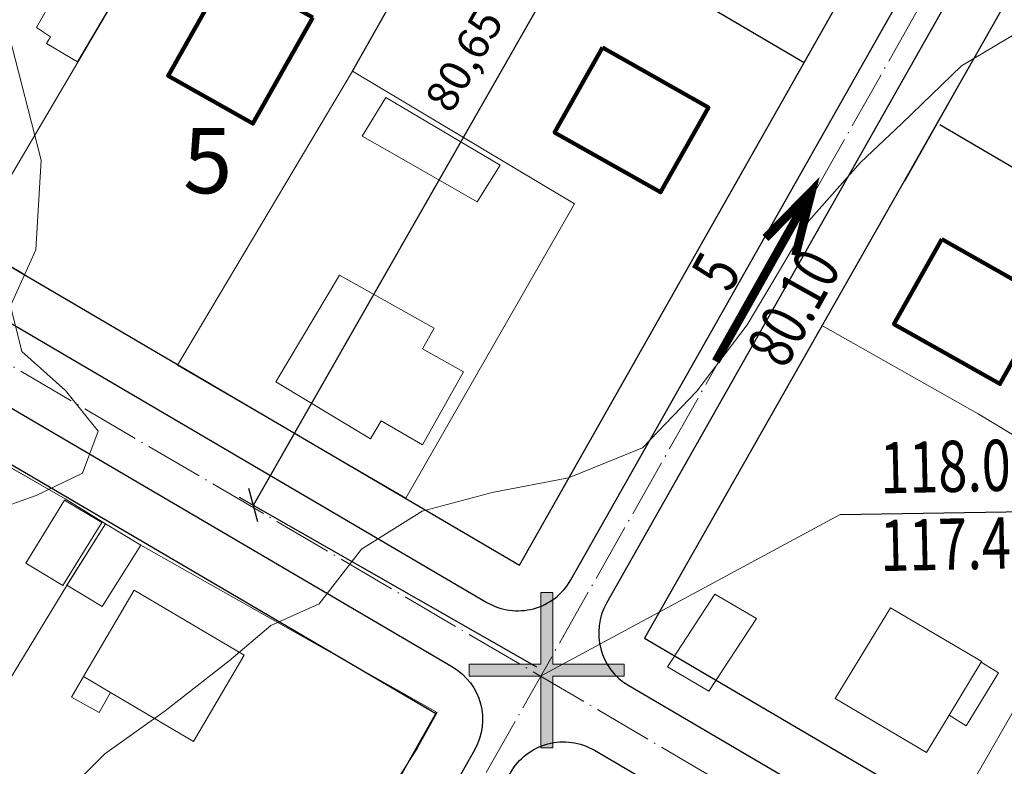
# Model space of a CAD drawing. Units: millimetres. Extents: x 12533 to 13406, y 12254 to 13092.
# Drawn here: x 13034 to 13115, y 12801 to 12863 of the extents above; entities that cross this region are included whole.
import ezdxf

# ---------------------------------------------------------------- set-up
doc = ezdxf.new("R2010")
doc.units = ezdxf.units.MM
doc.header["$MEASUREMENT"] = 0
doc.linetypes.add('Осевая', pattern=[30.5, 24, -3, 0.5, -3])
for name, color, linetype in [('_Дороги', 7, 'Continuous'), ('Вертикалка', 1, 'Continuous'), ('Граница проектируемой территории', 7, 'Continuous'), ('НАДПИСЬ', 7, 'Continuous'), ('ограждение', 214, 'ограждение1'), ('РАЗМЕР', 7, 'Continuous')]:
    doc.layers.add(name, color=color, linetype=linetype)
for name, color, linetype, lineweight in [('_Жилой дом', 7, 'Continuous', 30), ('вертикалка_Ном._пера__7', 7, 'Continuous', 0), ('Граница проектируемой территории_Ном._пера__5', 5, 'Continuous', 0), ('Дороги проезды', 7, 'Continuous', 0), ('проект', 1, 'Continuous', 40), ('Проектируемые красные линии', 240, 'Continuous', 40), ('Рельеф_Ном._пера__7', 7, 'Continuous', 0), ('Строения_сущ', 7, 'Continuous', 0), ('Участки_', 7, 'Continuous', 0)]:
    doc.layers.add(name, color=color, linetype=linetype, lineweight=lineweight)
doc.styles.add('ESKD1', font='ESKD1.shx', dxfattribs={"width": 1.2, "oblique": 15})
doc.styles.add('SHRFT', font='TXT', dxfattribs={"width": 0.875})
doc.styles.add('TIMES', font='TIMES.TTF', dxfattribs={"height": 150})
doc.linetypes.add('ограждение1', pattern='A,0.25,-0.1,[133,ltypeshp.shx,S=0.1,R=0,X=-0.1,Y=0],-0.1,1', length=1.45)
doc.dimstyles.new('GENPLAN', dxfattribs={"dimtxt": 2.6, "dimasz": 4, "dimexe": 1.3, "dimexo": 1.5, "dimgap": 1.2, "dimtad": 1, "dimzin": 0, "dimtxsty": 'ESKD1', "dimtsz": 1, "dimcen": -2, "dimadec": 0, "dimazin": 0, "dimtfac": 0.75, "dimtix": 1, "dimtmove": 0, "dimatfit": 3, "dimfxl": 1, "dimtvp": 1.2, "dimarcsym": 0})

# ---------------------------------------------------------------- blocks, each defined once
blk = doc.blocks.new('Стена_54', base_point=(13254429, 12709280))
at = {"layer": 'Граница проектируемой территории_Ном._пера__5', "linetype": 'Continuous'}
for points in [[(13241693, 12709780), (13241693, 12708780), (13247561, 12708780), (13247561, 12709780)], [(13248561, 12709780), (13248561, 12708780), (13254429, 12708780), (13254429, 12709780)]]:
    blk.add_hatch(color=256, dxfattribs=at).paths.add_polyline_path(points)
at = {"layer": 'Граница проектируемой территории_Ном._пера__5', "linetype": 'Continuous', "flags": 128}
for points in [[(13247561, 12709780), (13241693, 12709780)], [(13241693, 12709780), (13241693, 12708780)], [(13254429, 12709780), (13248561, 12709780)], [(13254429, 12708780), (13254429, 12709780)], [(13241693, 12708780), (13247561, 12708780)], [(13248561, 12708780), (13254429, 12708780)]]:
    blk.add_lwpolyline(points, dxfattribs=at)
blk = doc.blocks.new('Стена_55', base_point=(13248061, 12715648))
at = {"layer": 'Граница проектируемой территории_Ном._пера__5', "linetype": 'Continuous'}
blk.add_hatch(color=256, dxfattribs=at).paths.add_polyline_path([(13247561, 12715648), (13247561, 12702912), (13248561, 12702912), (13248561, 12715648)])
at = {"layer": 'Граница проектируемой территории_Ном._пера__5', "linetype": 'Continuous', "flags": 128}
for points in [[(13247561, 12715648), (13247561, 12709780)], [(13248561, 12715648), (13247561, 12715648)], [(13248561, 12709780), (13248561, 12715648)], [(13247561, 12708780), (13247561, 12702912)], [(13248561, 12702912), (13248561, 12708780)], [(13247561, 12702912), (13248561, 12702912)]]:
    blk.add_lwpolyline(points, dxfattribs=at)
blk = doc.blocks.new('A$C72ED3BD0')
at = {"layer": 'Граница проектируемой территории', "xscale": 0.001, "yscale": 0.001, "zscale": 0.001}
for name, p in [('Стена_55', (6.369, 12.736)), ('Стена_54', (12.737, 6.368))]:
    blk.add_blockref(name, p, dxfattribs=at)
blk = doc.blocks.new('*D8')
at = {"layer": 'Defpoints', "color": 0, "transparency": 16777216}
for p in [(13092.84, 12892.804), (13117.437, 12878.766), (13077.461, 12808.723)]:
    blk.add_point(p, dxfattribs=at)
at = {"layer": 'вертикалка_Ном._пера__7', "color": 0, "lineweight": -2, "transparency": 16777216}
for p, q in [((13093.213, 12891.44), (13092.467, 12894.168)), ((13116.134, 12879.509), (13091.711, 12893.448)), ((13052.865, 12822.762), (13092.84, 12892.804)), ((13053.238, 12821.397), (13052.492, 12824.126)), ((13076.159, 12809.467), (13051.736, 12823.406))]:
    blk.add_line(p, q, dxfattribs=at)
at = {"layer": 'вертикалка_Ном._пера__7', "color": 0, "transparency": 16777216, "insert": (13070.466, 12859.145), "char_height": 2.6, "attachment_point": 5, "rotation": 60.28531, "style": 'ESKD1'}
blk.add_mtext('80,65', dxfattribs=at)

msp = doc.modelspace()

# ---------------------------------------------------------------- linework, layer by layer
at = {"ltscale": 30}
msp.add_line((13101.054, 12822.012), (13119.316, 12822.307), dxfattribs=at)
at = {"layer": '_Дороги', "lineweight": 30, "ltscale": 5}
for points in [[(12964.315, 12956.408), (12929.161, 12904.777, 0.434079), (12930.765, 12897.65), (13072.051, 12814.788, 0.418687), (13078.931, 12816.638), (13110.967, 12873.22, 0.414721), (13109.072, 12880.039), (12970.904, 12957.95)], [(12871.701, 12828.986), (12866.757, 12831.786, -0.215953), (12864.325, 12835.12), (12861.364, 12849.376, -0.242992), (12862.596, 12853.796), (12906.099, 12900.619, -0.351649), (12912.291, 12901.529), (13069.226, 12809.489, -0.409754), (13071.047, 12802.713), (13036.383, 12741.487)], [(13263.75, 12741.741), (13282.283, 12773.128, 0.420241), (13279.319, 12784.166), (13120.831, 12873.408, 0.413706), (13114.024, 12871.516), (13081.876, 12814.734, 0.409754), (13083.697, 12807.958), (13239.598, 12716.524, 0.413352), (13250.534, 12719.357), (13263.75, 12741.741)], [(13039.429, 12739.762), (13073.992, 12800.809, -0.418687), (13080.872, 12802.659), (13236.497, 12711.387, -0.415197), (13239.337, 12700.416), (13208.088, 12647.541, -0.408784), (13197.259, 12644.65), (13138.143, 12678.123)]]:
    msp.add_lwpolyline(points, format="xyb", dxfattribs=at)
at = {"layer": '_Жилой дом', "color": 5, "lineweight": 100}
for points in [[(13057.743, 12862.796), (13052.831, 12854.086), (13045.862, 12858.016), (13050.775, 12866.726), (13057.743, 12862.796)], [(13081.534, 12860.334), (13090.244, 12855.422), (13086.315, 12848.453), (13077.604, 12853.366), (13081.534, 12860.334)], [(13109.4, 12844.605), (13118.111, 12839.693), (13114.181, 12832.725), (13105.471, 12837.637), (13109.4, 12844.605)]]:
    msp.add_lwpolyline(points, dxfattribs=at)
at = {"layer": 'вертикалка_Ном._пера__7'}
msp.add_line((13076.461, 12808.723), (13101.054, 12822.012), dxfattribs=at)
at = {"layer": 'Дороги проезды', "linetype": 'Continuous'}
for p, q in [((13099.791, 12862.107), (13095.931, 12855.289)), ((13099.791, 12862.107), (13095.931, 12855.289)), ((13110.233, 12856.195), (13106.373, 12849.377)), ((13110.233, 12856.195), (13106.373, 12849.377)), ((13033.923, 12841.791), (13029.69, 12844.274)), ((13033.923, 12841.791), (13029.69, 12844.274))]:
    msp.add_line(p, q, dxfattribs=at)
at = {"layer": 'ограждение', "ltscale": 5}
for p, q in [((13061.003, 12858.398), (13079.987, 12891.869)), ((13070.63, 12875.278), (13098.09, 12859.103)), ((13109.24, 12854.004), (13134.31, 12839.386))]:
    msp.add_line(p, q, dxfattribs=at)
at = {"layer": 'проект', "color": 253, "linetype": 'Осевая', "lineweight": 13, "ltscale": 0.2}
msp.add_line((13116.437, 12879.33), (13005.201, 12682.86), dxfattribs=at)
msp.add_lwpolyline([(12875.905, 12926.347), (13247.527, 12708.396)], dxfattribs=at)
at = {"layer": 'Проектируемые красные линии', "lineweight": 30, "ltscale": 5}
msp.add_line((13067.904, 12805.786), (13032.214, 12742.75), dxfattribs=at)
for points in [[(12879.446, 12932.385), (13074.734, 12817.851), (13107.767, 12876.194)], [(12908.562, 12899.079), (13067.897, 12805.631)], [(13118.199, 12870.311), (13084.98, 12811.86), (13239.635, 12721.14)]]:
    msp.add_lwpolyline(points, dxfattribs=at)
at = {"layer": 'РАЗМЕР', "lineweight": 30, "const_width": 0.7}
for points in [[(13097.389, 12843.26), (13098.726, 12848.559), (13094.925, 12844.701)], [(13090.849, 12834.578), (13098.726, 12848.559)]]:
    msp.add_lwpolyline(points, dxfattribs=at)
at = {"layer": 'Рельеф_Ном._пера__7', "linetype": 'Continuous', "flags": 128}
for points in [[(13030.07, 12821.8), (13035.02, 12823.55), (13038.84, 12825.39), (13040.11, 12828.84), (13037.44, 12832.18), (13033.84, 12835.38), (13032.92, 12839.14), (13035, 12843.74), (13035.45, 12851.08), (13030.11, 12871.81)], [(13122.11, 12864.77), (13116.69, 12862.21), (13111.02, 12858.83), (13106.13, 12854.11), (13102.74, 12850.89), (13098.49, 12846.11), (13095.71, 12841.44), (13093.42, 12837.57), (13089.3, 12832.13), (13084.82, 12827.49), (13078.76, 12825.02), (13072.48, 12823.82), (13066.73, 12822.27), (13061.74, 12819.15), (13058.27, 12814.67), (13054.29, 12812.88), (13050.89, 12810), (13045.63, 12805.88), (13040.67, 12802.36), (13036.26, 12797.95), (13034.65, 12795.26), (13031.49, 12792.13)]]:
    msp.add_lwpolyline(points, dxfattribs=at)
at = {"layer": 'Строения_сущ', "linetype": 'Continuous'}
for p, q in [((13038.432, 12859.148), (13043.795, 12868.257)), ((13038.432, 12859.148), (13043.795, 12868.257)), ((13035.986, 12863.608), (13035.047, 12861.989)), ((13035.986, 12863.608), (13035.047, 12861.989)), ((13035.047, 12861.989), (13036.21, 12861.207)), ((13035.047, 12861.989), (13036.21, 12861.207)), ((13036.21, 12861.207), (13035.876, 12860.676)), ((13036.21, 12861.207), (13035.876, 12860.676)), ((13035.876, 12860.676), (13038.432, 12859.148)), ((13035.876, 12860.676), (13038.432, 12859.148)), ((13063.758, 12856.229), (13061.795, 12853.065)), ((13063.758, 12856.229), (13061.795, 12853.065)), ((13073.122, 12850.67), (13063.758, 12856.229)), ((13073.122, 12850.67), (13063.758, 12856.229)), ((13061.795, 12853.065), (13064.652, 12851.44)), ((13061.795, 12853.065), (13064.652, 12851.44)), ((13064.652, 12851.44), (13071.258, 12847.671)), ((13064.652, 12851.44), (13071.258, 12847.671)), ((13071.258, 12847.671), (13073.122, 12850.67)), ((13071.258, 12847.671), (13073.122, 12850.67)), ((13059.931, 12841.644), (13054.719, 12832.885)), ((13059.931, 12841.644), (13054.719, 12832.885)), ((13059.931, 12841.644), (13054.719, 12832.885)), ((13059.931, 12841.644), (13054.719, 12832.885)), ((13067.723, 12837.313), (13059.931, 12841.644)), ((13067.723, 12837.313), (13059.931, 12841.644)), ((13067.723, 12837.313), (13059.931, 12841.644)), ((13067.723, 12837.313), (13059.931, 12841.644)), ((13066.761, 12835.591), (13067.723, 12837.313)), ((13066.761, 12835.591), (13067.723, 12837.313)), ((13066.761, 12835.591), (13067.723, 12837.313)), ((13066.761, 12835.591), (13067.723, 12837.313)), ((13070.128, 12833.706), (13066.761, 12835.591)), ((13070.128, 12833.706), (13066.761, 12835.591)), ((13070.128, 12833.706), (13066.761, 12835.591)), ((13070.128, 12833.706), (13066.761, 12835.591)), ((13066.769, 12827.729), (13070.128, 12833.706)), ((13066.769, 12827.729), (13070.128, 12833.706)), ((13066.769, 12827.729), (13070.128, 12833.706)), ((13066.769, 12827.729), (13070.128, 12833.706)), ((13054.719, 12832.885), (13062.475, 12828.211)), ((13054.719, 12832.885), (13062.475, 12828.211)), ((13054.719, 12832.885), (13062.475, 12828.211)), ((13054.719, 12832.885), (13062.475, 12828.211)), ((13062.475, 12828.211), (13063.363, 12829.704)), ((13062.475, 12828.211), (13063.363, 12829.704)), ((13062.475, 12828.211), (13063.363, 12829.704)), ((13062.475, 12828.211), (13063.363, 12829.704)), ((13063.363, 12829.704), (13066.769, 12827.729)), ((13063.363, 12829.704), (13066.769, 12827.729)), ((13063.363, 12829.704), (13066.769, 12827.729)), ((13063.363, 12829.704), (13066.769, 12827.729)), ((13037.36, 12823.19), (13034.18, 12818)), ((13037.36, 12823.19), (13034.18, 12818)), ((13040.41, 12821.36), (13037.36, 12823.19)), ((13040.41, 12821.36), (13037.36, 12823.19)), ((13037.23, 12816.17), (13040.41, 12821.36)), ((13037.23, 12816.17), (13040.41, 12821.36)), ((13040.72, 12821.25), (13037.55, 12816.19)), ((13040.72, 12821.25), (13037.55, 12816.19)), ((13043.63, 12819.5), (13040.72, 12821.25)), ((13043.63, 12819.5), (13040.72, 12821.25)), ((13040.46, 12814.44), (13043.63, 12819.5)), ((13040.46, 12814.44), (13043.63, 12819.5)), ((13034.18, 12818), (13037.23, 12816.17)), ((13034.18, 12818), (13037.23, 12816.17)), ((13037.55, 12816.19), (13040.46, 12814.44)), ((13037.55, 12816.19), (13040.46, 12814.44)), ((13043.08, 12815.79), (13038.91, 12808.7)), ((13043.08, 12815.79), (13038.91, 12808.7)), ((13043.08, 12815.79), (13038.91, 12808.7)), ((13043.08, 12815.79), (13038.91, 12808.7)), ((13052.12, 12810.47), (13043.08, 12815.79)), ((13052.12, 12810.47), (13043.08, 12815.79)), ((13052.12, 12810.47), (13043.08, 12815.79)), ((13052.12, 12810.47), (13043.08, 12815.79)), ((13090.77, 12815.46), (13086.87, 12809.49)), ((13090.77, 12815.46), (13086.87, 12809.49)), ((13094.18, 12813.47), (13090.77, 12815.46)), ((13094.18, 12813.47), (13090.77, 12815.46)), ((13105.18, 12814.35), (13100.64, 12806.89)), ((13105.18, 12814.35), (13100.64, 12806.89)), ((13105.18, 12814.35), (13100.64, 12806.89)), ((13105.18, 12814.35), (13100.64, 12806.89)), ((13112.69, 12809.94), (13105.18, 12814.35)), ((13112.69, 12809.94), (13105.18, 12814.35)), ((13112.69, 12809.94), (13105.18, 12814.35)), ((13112.69, 12809.94), (13105.18, 12814.35)), ((13090.28, 12807.5), (13094.18, 12813.47)), ((13090.28, 12807.5), (13094.18, 12813.47)), ((13047.95, 12803.38), (13052.12, 12810.47)), ((13047.95, 12803.38), (13052.12, 12810.47)), ((13047.95, 12803.38), (13052.12, 12810.47)), ((13047.95, 12803.38), (13052.12, 12810.47)), ((13112.65, 12809.88), (13110, 12805.52)), ((13110, 12805.52), (13112.65, 12809.88)), ((13112.65, 12809.88), (13110, 12805.52)), ((13110, 12805.52), (13112.65, 12809.88)), ((13110, 12805.52), (13112.653, 12809.878)), ((13112.653, 12809.878), (13110, 12805.52)), ((13110, 12805.52), (13112.653, 12809.878)), ((13112.653, 12809.878), (13110, 12805.52)), ((13114.06, 12809.02), (13112.65, 12809.88)), ((13112.65, 12809.88), (13112.653, 12809.878)), ((13114.06, 12809.02), (13112.65, 12809.88)), ((13112.65, 12809.88), (13112.653, 12809.878)), ((13112.653, 12809.878), (13112.69, 12809.94)), ((13112.653, 12809.878), (13112.69, 12809.94)), ((13112.653, 12809.878), (13112.69, 12809.94)), ((13112.653, 12809.878), (13112.69, 12809.94)), ((13114.06, 12809.02), (13112.653, 12809.878)), ((13112.653, 12809.878), (13112.653, 12809.878)), ((13114.06, 12809.02), (13112.653, 12809.878)), ((13112.653, 12809.878), (13112.653, 12809.878)), ((13086.87, 12809.49), (13090.28, 12807.5)), ((13086.87, 12809.49), (13090.28, 12807.5)), ((13111.4, 12804.67), (13114.06, 12809.02)), ((13111.4, 12804.67), (13114.06, 12809.02)), ((13111.4, 12804.67), (13114.06, 12809.02)), ((13111.4, 12804.67), (13114.06, 12809.02)), ((13038.91, 12808.7), (13037.92, 12807.02)), ((13038.91, 12808.7), (13037.92, 12807.02)), ((13041.136, 12807.39), (13038.91, 12808.7)), ((13038.91, 12808.7), (13041.136, 12807.39)), ((13038.91, 12808.7), (13041.136, 12807.39)), ((13041.136, 12807.39), (13038.91, 12808.7)), ((13038.91, 12808.7), (13041.136, 12807.39)), ((13038.91, 12808.7), (13041.136, 12807.39)), ((13037.92, 12807.02), (13040.21, 12805.74)), ((13037.92, 12807.02), (13040.21, 12805.74)), ((13040.21, 12805.74), (13041.136, 12807.39)), ((13040.21, 12805.74), (13041.136, 12807.39)), ((13041.136, 12807.39), (13047.95, 12803.38)), ((13041.136, 12807.39), (13047.95, 12803.38)), ((13041.136, 12807.39), (13047.95, 12803.38)), ((13041.136, 12807.39), (13047.95, 12803.38)), ((13100.64, 12806.89), (13108.15, 12802.48)), ((13100.64, 12806.89), (13108.15, 12802.48)), ((13100.64, 12806.89), (13108.15, 12802.48)), ((13100.64, 12806.89), (13108.15, 12802.48)), ((13108.15, 12802.48), (13110, 12805.52)), ((13108.15, 12802.48), (13110, 12805.52)), ((13108.15, 12802.48), (13110, 12805.52)), ((13108.15, 12802.48), (13110, 12805.52)), ((13110, 12805.52), (13111.4, 12804.67)), ((13110, 12805.52), (13111.4, 12804.67)), ((13110, 12805.52), (13111.4, 12804.67)), ((13110, 12805.52), (13111.4, 12804.67))]:
    msp.add_line(p, q, dxfattribs=at)
at = {"layer": 'Участки_', "linetype": 'Continuous'}
for p, q in [((13029.69, 12844.274), (13044.85, 12870.024)), ((13029.69, 12844.274), (13044.85, 12870.024)), ((13061, 12858.394), (13046.64, 12834.274)), ((13046.64, 12834.274), (13061, 12858.394)), ((13061, 12858.394), (13046.64, 12834.274)), ((13046.64, 12834.274), (13061, 12858.394)), ((13078.56, 12847.914), (13061, 12858.394)), ((13061, 12858.394), (13078.56, 12847.914)), ((13078.56, 12847.914), (13061, 12858.394)), ((13061, 12858.394), (13078.56, 12847.914)), ((13079.23, 12847.514), (13078.56, 12847.914)), ((13078.56, 12847.914), (13079.23, 12847.514)), ((13079.23, 12847.514), (13078.56, 12847.914)), ((13078.56, 12847.914), (13079.23, 12847.514)), ((13065.4, 12823.354), (13079.23, 12847.514)), ((13079.23, 12847.514), (13065.4, 12823.354)), ((13065.4, 12823.354), (13079.23, 12847.514)), ((13079.23, 12847.514), (13065.4, 12823.354)), ((13112.4, 12830.264), (13099.62, 12837.504)), ((13099.62, 12837.504), (13112.4, 12830.264)), ((13112.4, 12830.264), (13099.62, 12837.504)), ((13099.62, 12837.504), (13112.4, 12830.264)), ((13046.64, 12834.274), (13065.4, 12823.354)), ((13065.4, 12823.354), (13046.64, 12834.274)), ((13046.64, 12834.274), (13065.4, 12823.354)), ((13065.4, 12823.354), (13046.64, 12834.274)), ((13037.41, 12823.294), (13021.25, 12832.494)), ((13021.25, 12832.494), (13037.41, 12823.294)), ((13037.41, 12823.294), (13021.25, 12832.494)), ((13021.25, 12832.494), (13037.41, 12823.294)), ((13124.89, 12822.684), (13112.4, 12830.264)), ((13112.4, 12830.264), (13124.89, 12822.684)), ((13124.89, 12822.684), (13112.4, 12830.264)), ((13112.4, 12830.264), (13124.89, 12822.684)), ((13040.72, 12821.244), (13037.41, 12823.294)), ((13037.41, 12823.294), (13040.72, 12821.244)), ((13040.72, 12821.244), (13037.41, 12823.294)), ((13037.41, 12823.294), (13040.72, 12821.244)), ((13110.23, 12797.044), (13124.89, 12822.684)), ((13124.89, 12822.684), (13110.23, 12797.044)), ((13124.89, 12822.684), (13110.23, 12797.044)), ((13110.23, 12797.044), (13124.89, 12822.684)), ((13124.89, 12822.684), (13110.23, 12797.044)), ((13124.89, 12822.684), (13110.23, 12797.044)), ((13040.72, 12821.244), (13037.55, 12816.184)), ((13037.55, 12816.184), (13040.72, 12821.244)), ((13037.55, 12816.184), (13040.72, 12821.244)), ((13040.72, 12821.244), (13037.55, 12816.184)), ((13040.72, 12821.244), (13037.55, 12816.184)), ((13037.55, 12816.184), (13040.72, 12821.244)), ((13037.55, 12816.184), (13040.72, 12821.244)), ((13040.72, 12821.244), (13037.55, 12816.184)), ((13043.63, 12819.494), (13040.72, 12821.244)), ((13040.72, 12821.244), (13043.63, 12819.494)), ((13043.63, 12819.494), (13040.72, 12821.244)), ((13040.72, 12821.244), (13043.63, 12819.494)), ((13067.96, 12805.744), (13043.63, 12819.494)), ((13043.63, 12819.494), (13067.96, 12805.744)), ((13067.96, 12805.744), (13043.63, 12819.494)), ((13043.63, 12819.494), (13067.96, 12805.744)), ((13037.55, 12816.184), (13030.03, 12803.844)), ((13030.03, 12803.844), (13037.55, 12816.184)), ((13030.03, 12803.844), (13037.55, 12816.184)), ((13037.55, 12816.184), (13030.03, 12803.844)), ((13037.55, 12816.184), (13030.03, 12803.844)), ((13030.03, 12803.844), (13037.55, 12816.184)), ((13030.03, 12803.844), (13037.55, 12816.184)), ((13037.55, 12816.184), (13030.03, 12803.844)), ((13066.31, 12802.784), (13067.96, 12805.744)), ((13067.96, 12805.744), (13066.31, 12802.784)), ((13066.31, 12802.784), (13067.96, 12805.744)), ((13067.96, 12805.744), (13066.31, 12802.784)), ((13049.38, 12776.394), (13066.31, 12802.784)), ((13066.31, 12802.784), (13049.38, 12776.394)), ((13049.38, 12776.394), (13066.31, 12802.784)), ((13066.31, 12802.784), (13049.38, 12776.394))]:
    msp.add_line(p, q, dxfattribs=at)

# ---------------------------------------------------------------- block references
at = {"layer": 'Проектируемые красные линии'}
msp.add_blockref('A$C72ED3BD0', (13070.593, 12802.856), dxfattribs=at)

# ---------------------------------------------------------------- texts
at = {"lineweight": 30, "ltscale": 100, "style": 'SHRFT', "width": 0.75}
for s, height, rotation, p in [('5', 3.78, 60.93596, (13091.988, 12840.105)), ('80.10', 3.78, 60.93596, (13096.538, 12833.84)), ('117.40', 4.2, 1.25623, (13104.381, 12817.349))]:
    msp.add_text(s, height=height, rotation=rotation, dxfattribs=at).set_placement(p)
at = {"layer": 'Вертикалка', "lineweight": 30, "style": 'SHRFT', "width": 0.75}
msp.add_text('118.00', height=4.2, rotation=1.25623, dxfattribs=at).set_placement((13104.381, 12823.728))
at = {"layer": 'НАДПИСЬ', "color": 7, "linetype": 'Continuous', "style": 'TIMES'}
msp.add_text('5', height=5.346, dxfattribs=at).set_placement((13047.094, 12848.372))

# ---------------------------------------------------------------- dimensions: what is measured, and where the dimension line sits
at = {"layer": 'вертикалка_Ном._пера__7'}
dim = msp.add_aligned_dim(p1=(13077.461, 12808.723), p2=(13117.437, 12878.766), distance=28.321, dimstyle='GENPLAN', dxfattribs=at)
dim.commit()
dim.dimension.update_dxf_attribs({"geometry": '*D8', "text_midpoint": (13070.466, 12859.145)})

doc.saveas('drawing.dxf')
